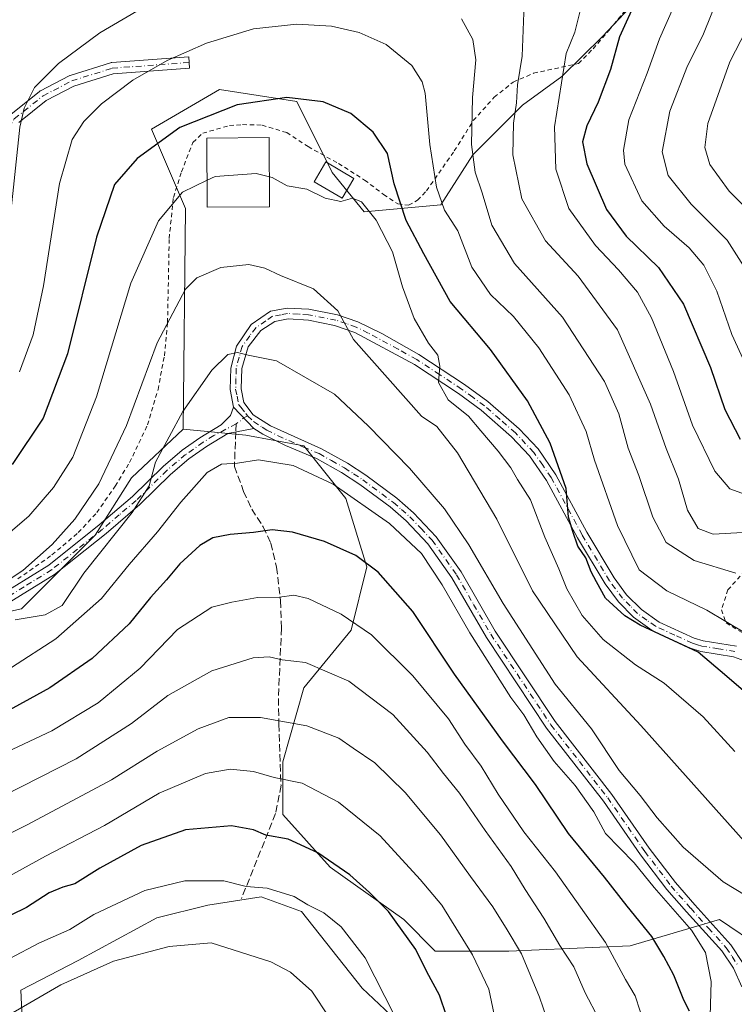
# Model space of a CAD drawing. Units: metres. Extents: x 603267 to 606698, y 4780111 to 4782477.
# Drawn here: x 606256 to 606420, y 4780704 to 4780930 of the extents above; entities that cross this region are included whole.
import ezdxf

# ---------------------------------------------------------------- set-up
doc = ezdxf.new("R2010")
doc.units = ezdxf.units.M
doc.header["$MEASUREMENT"] = 0
for name, pattern in [('DGN Style 2', [1.6480167562047852, 0.988810053722871, -0.6592067024819142]), ('DGN Style 3', [2.307223458686699, 1.648016756204785, -0.6592067024819142]), ('DGN Style 4', [2.6384748266838614, 1.318413404963828, -0.6592067024819142, 0.001648016756204785, -0.6592067024819142])]:
    doc.linetypes.add(name, pattern=pattern)
for name, color, linetype, lineweight in [('Alambrada', 7, 'DGN Style 2', 0), ('Arbolado forestal CxS', 92, 'Continuous', 0), ('Camino Cxs', 7, 'Continuous', 0), ('Camino eje', 30, 'DGN Style 4', 13), ('Curva de nivel maestra', 30, 'Continuous', 30), ('Curva de nivel normal', 30, 'Continuous', 0), ('Edificación Cxs', 1, 'Continuous', 13), ('Estanque Cxs', 5, 'Continuous', 0), ('Pastizal CxS', 92, 'Continuous', 0), ('Pista pavimentada Cxs', 135, 'Continuous', 0), ('Pista pavimentada eje', 135, 'DGN Style 4', 0), ('Prado CxS', 92, 'Continuous', 0), ('Senda', 7, 'DGN Style 3', 0), ('Senda no paivmentada conexión', 7, 'DGN Style 3', 0)]:
    doc.layers.add(name, color=color, linetype=linetype, lineweight=lineweight)

# ---------------------------------------------------------------- blocks, each defined once
blk = doc.blocks.new('*U14')
at = {"layer": 'Pista pavimentada Cxs', "color": 135, "linetype": 'Continuous', "lineweight": 0}
for points in [[(606424.2200999996, 4780782.220100001, 316.1692999999942), (606419.9901000002, 4780783.7601, 319.8053000000073), (606412.4302000003, 4780785.0101, 323.0393999999943), (606410.0800999999, 4780785.7301, 323.3132000000041), (606401.2501999997, 4780789.790100001, 324.3894), (606397.0100999996, 4780792.850099999, 323.5601000000024), (606393.4901000002, 4780796.390100001, 323.3430999999982), (606390.4401000004, 4780800.5101, 322.6141000000061), (606384.0800999999, 4780811.130100001, 323.3696000000054), (606376.9700999996, 4780824.300100001, 323.2139000000025), (606373.0801999997, 4780829.940099999, 323.6671000000061), (606368.9501, 4780834.3201, 323.3515999999945), (606361.9401000004, 4780840.4801, 321.7243000000017), (606356.7100999998, 4780844.280099999, 320.9946999999956), (606346.5900999998, 4780850.940099999, 322.3751000000047), (606332.8701, 4780858.3201, 311.8595999999961), (606328.2301000003, 4780859.9301, 317.8344999999972), (606322.2301000003, 4780861.110099999, 324.9236999999994), (606317.5301999999, 4780861.4101, 326.3503000000055), (606314.4700999996, 4780860.8301, 324.2538999999961), (606311.3201000001, 4780858.770099999, 324.2399000000005), (606308.3902000004, 4780855.0101, 323.867499999993), (606306.8800999997, 4780850.0101, 321.0601000000024), (606306.7500999998, 4780845.380100001, 318.5191999999952), (606307.3701, 4780842.170100001, 317.3199000000022), (606309.5502000004, 4780839.360099999, 318.071299999996), (606313.5201000003, 4780836.8101, 319.2404999999999), (606325.2301000003, 4780831.5701, 323.1880999999994), (606331.2200999996, 4780828.2301, 325.2810999999929), (606335.4001000002, 4780825.470100001, 328.1606000000029), (606342.5500999996, 4780820.1801, 329.7189000000071), (606346.4200999998, 4780816.840100001, 330.2081000000035), (606351.6201, 4780811.340100001, 333.013300000006), (606357.3400999998, 4780803.290100001, 329.7410999999993), (606365.1601, 4780789.6801, 334.718399999998), (606378.9901000002, 4780768.850099999, 332.3781000000017), (606392.0201000003, 4780752.130100001, 334.5703999999969), (606400.5500999996, 4780739.800100001, 335.4857999999949), (606406.6001000004, 4780731.850099999, 332.6888999999938), (606411.0601000005, 4780726.780099999, 331.1809000000067), (606419.3701, 4780717.5601, 319.0580999999947), (606422.1801000005, 4780713.300100001, 318.3902999999991)], [(606421.9101, 4780707.920100001, 318.6993999999977), (606419.9401000004, 4780712.170100001, 319.3940000000002), (606417.2600999996, 4780716.1601, 319.8160000000062), (606409.1901000004, 4780725.120100001, 330.2497000000003), (606404.6501000002, 4780730.280099999, 333.0268000000069), (606398.5900999998, 4780738.2401, 336.6490999999951), (606390.0601000005, 4780750.5701, 335.2915000000066), (606376.9700999996, 4780767.360099999, 331.7066999999952), (606363.1402000004, 4780788.190099999, 334.0908000000054), (606355.2301000003, 4780801.940099999, 332.5613000000012), (606349.6801000005, 4780809.7501, 333.1343000000052), (606344.6801000005, 4780815.030099999, 328.0402999999933), (606340.9901000002, 4780818.2301, 327.3552999999956), (606334.0100999996, 4780823.390100001, 325.8904000000039), (606329.8300999999, 4780826.140100001, 323.6101999999955), (606324.1002000002, 4780829.3301, 324.5763000000007), (606316.9700999996, 4780832.350099999, 324.1888000000035), (606311.7401999999, 4780834.9101, 320.6441999999952), (606309.7001, 4780836.2601, 318.7758999999933), (606305.0301000001, 4780841.110099999, 318.6398999999947), (606304.2401000002, 4780845.170100001, 320.7226999999984), (606304.3601000002, 4780850.120100001, 323.6852999999974), (606305.6601999998, 4780855.1601, 325.0069999999978), (606309.0601000005, 4780860.110099999, 322.6171000000031), (606313.5100999996, 4780863.200099999, 322.2296000000061), (606317.3701, 4780863.920100001, 325.4082999999956), (606322.3202000001, 4780863.630100001, 323.7508999999991), (606328.9001000002, 4780862.340100001, 315.5720000000001), (606333.5601000005, 4780860.7601, 311.9762000000046), (606339.1001000004, 4780858.030099999, 317.039499999999), (606347.6501000002, 4780853.2301, 320.5929999999935), (606358.1501000002, 4780846.3301, 318.1915000000009), (606363.5001999997, 4780842.4301, 319.274900000004), (606370.6901000004, 4780836.120100001, 321.6362999999984), (606375.0301000001, 4780831.520099999, 322.0481), (606379.1001000004, 4780825.610099999, 321.8847999999998), (606386.2100999998, 4780812.440099999, 322.7765999999974), (606392.5201000003, 4780801.9001, 320.2207999999956), (606395.3901000004, 4780798.020099999, 323.3518999999943), (606398.8000999996, 4780794.610099999, 323.9459999999963), (606402.8800999997, 4780791.7501, 323.8564999999944), (606410.9600999998, 4780788.0701, 322.9795000000013), (606413.0100999996, 4780787.450099999, 322.3718999999983), (606420.6300999997, 4780786.1801, 319.1361000000034)]]:
    blk.add_polyline3d(points, dxfattribs=at)

msp = doc.modelspace()

# ---------------------------------------------------------------- linework, layer by layer
at = {"layer": 'Alambrada', "color": 7, "linetype": 'DGN Style 2', "lineweight": 0}
for points in [[(606255.4001000002, 4780801.6501, 310.3527999999933), (606263.2600999996, 4780807.1601, 310.9324999999953), (606269.3000999996, 4780812.300100001, 312.0492999999988), (606273.5701000001, 4780816.890100001, 312.0684999999939), (606277.7801000001, 4780822.9801, 312.2145000000019), (606281.1201, 4780828.4101, 312.3098000000027), (606285.2100999998, 4780837.040100001, 318.9297999999981), (606287.6401000004, 4780845.170100001, 324.8274999999995), (606289.1001000004, 4780852.940099999, 327.4902000000002), (606289.8300999999, 4780860.590100001, 323.4916999999987), (606290.2200999996, 4780879.890100001, 320.7060000000056), (606291.1700999998, 4780889.350099999, 315.5679999999993), (606293.0500999996, 4780895.190099999, 312.4679999999935), (606295.4101, 4780901.380100001, 313.1744000000036), (606295.6700999998, 4780901.960100001, 313.2912000000069), (606297.9200999998, 4780904.100099999, 310.3729000000022), (606304.0701000001, 4780905.860099999, 304.5443999999989), (606307.1001000004, 4780906.0801, 306.7603999999992), (606311.5701000001, 4780905.960100001, 308.7023999999947), (606317.2301000003, 4780904.2301, 304.6741999999941), (606322.1401000004, 4780901.020099999, 303.0988999999972), (606329.1201, 4780897.1501, 303.4956999999995), (606335.1401000004, 4780893.340100001, 305.0581999999995), (606339.5100999996, 4780890.0101, 306.8372999999993), (606342.7801000001, 4780887.850099999, 310.2464999999939), (606345.2600999996, 4780887.550100001, 306.4750000000058), (606347.3201000001, 4780888.6801, 301.9758000000002), (606349.3701, 4780890.840100001, 298.5696000000025), (606355.7600999996, 4780900.0101, 292.7497000000003), (606360.1300999997, 4780906.9901, 291.133799999996), (606364.9401000004, 4780912.350099999, 289.5240999999951), (606369.3300999999, 4780915.860099999, 288.3770999999979), (606374.0100999996, 4780917.880100001, 286.551999999996), (606384.3000999996, 4780920.110099999, 286.6046999999962), (606387.6700999998, 4780923.5001, 287.8977000000014), (606391.3201000001, 4780927.710100001, 285.5913), (606395.1501000002, 4780932.420100001, 284.2811999999976)], [(606423.7301000003, 4780804.7601, 308.8549999999959), (606418.6901000004, 4780799.170100001, 317.7770000000019), (606417.1901000004, 4780794.5701, 321.4030000000057), (606418.2801000001, 4780791.5601, 321.3242999999929), (606423.1001000004, 4780788.600099999, 316.5160999999935)]]:
    msp.add_polyline3d(points, dxfattribs=at)
at = {"layer": 'Arbolado forestal CxS', "color": 92, "linetype": 'Continuous', "lineweight": 0}
for points in [[(606426.4633, 4780716.830700001, 317.8081999999995), (606416.7505000001, 4780723.344500001, 318.0783999999985), (606396.1781000001, 4780717.293299999, 328.2125999999989), (606368.3438999997, 4780716.083500001, 341.2646999999997), (606351.4014999997, 4780716.083500001, 348.670499999993), (606344.1404999997, 4780723.344900001, 349.2464999999939), (606327.1973000001, 4780735.4465, 350.5666999999958), (606316.3051000005, 4780747.5485, 347.3931000000011), (606316.3044999996, 4780759.6501, 343.0722999999998), (606321.1445000004, 4780776.592900001, 336.6964000000008), (606332.0351, 4780789.9045, 330.690499999997), (606335.6649000002, 4780804.426700001, 325.0739000000031), (606330.8233000003, 4780820.1591, 320.5179999999964), (606321.1414999999, 4780832.2611, 318.5239000000001), (606307.8293000003, 4780834.681299999, 318.0586000000039), (606293.4606999997, 4780836.049699999, 314.9106000000029), (606293.9883000003, 4780886.760299999, 305.1695999999938), (606286.1606999999, 4780905.0209, 298.2280000000028), (606301.8136999998, 4780914.151500001, 298.0430999999954), (606319.5296999998, 4780911.376499999, 299.9434999999939), (606327.7071000002, 4780895.0327, 302.9909999999945), (606335.0663000002, 4780886.0441, 304.8937000000006), (606352.6771, 4780887.669700001, 295.960500000001), (606360.0374999996, 4780899.119700001, 291.1771000000008), (606371.4863, 4780910.5703, 285.7271000000038), (606380.4826999997, 4780917.113100001, 281.5849000000017), (606389.8649000004, 4780926.305500001, 278.3840999999957), (606411.2638999998, 4780949.043500001, 271.8055000000023)], [(606411.2638999998, 4780949.043500001, 271.8055000000023), (606389.8649000004, 4780926.305500001, 278.3840999999957), (606380.4826999997, 4780917.113100001, 281.5849000000017), (606371.4863, 4780910.5703, 285.7271000000038), (606360.0374999996, 4780899.119700001, 291.1771000000008), (606352.6771, 4780887.669700001, 295.960500000001), (606335.0663000002, 4780886.0441, 304.8937000000006), (606327.7071000002, 4780895.0327, 302.9909999999945), (606319.5296999998, 4780911.376499999, 299.9434999999939), (606301.8136999998, 4780914.151500001, 298.0430999999954), (606286.1606999999, 4780905.0209, 298.2280000000028), (606293.9883000003, 4780886.760299999, 305.1695999999938), (606293.4606999997, 4780836.049699999, 314.9106000000029)], [(606293.4606999997, 4780836.049699999, 314.9106000000029), (606307.8293000003, 4780834.681299999, 318.0586000000039), (606321.1414999999, 4780832.2611, 318.5239000000001), (606330.8233000003, 4780820.1591, 320.5179999999964), (606335.6649000002, 4780804.426700001, 325.0739000000031), (606332.0351, 4780789.9045, 330.690499999997), (606321.1445000004, 4780776.592900001, 336.6964000000008), (606316.3044999996, 4780759.6501, 343.0722999999998), (606316.3051000005, 4780747.5485, 347.3931000000011), (606327.1973000001, 4780735.4465, 350.5666999999958), (606344.1404999997, 4780723.344900001, 349.2464999999939), (606351.4014999997, 4780716.083500001, 348.670499999993), (606368.3438999997, 4780716.083500001, 341.2646999999997), (606396.1781000001, 4780717.293299999, 328.2125999999989), (606416.7505000001, 4780723.344500001, 318.0783999999985), (606426.4633, 4780716.830700001, 317.8081999999995)]]:
    msp.add_polyline3d(points, dxfattribs=at)
at = {"layer": 'Camino Cxs', "color": 7, "linetype": 'Continuous', "lineweight": 0, "extrusion": (-0.01400774010120675, 0.01454765299619703, 0.9997960537077347), "elevation": 61375.62913056686, "flags": 128}
msp.add_lwpolyline([(606249.9948752292, 4780454.119321799), (606254.6663221976, 4780449.268808505)], dxfattribs=at)
at = {"layer": 'Camino Cxs', "color": 7, "linetype": 'Continuous', "lineweight": 0}
for points in [[(606253.7803999997, 4780908.409600001, 289.3497999999963), (606260.3951000003, 4780913.701300001, 290.5375000000058), (606260.5571, 4780913.812000001, 290.5595999999932), (606260.6074000001, 4780913.839500001, 290.5678999999946), (606267.2220000001, 4780917.279100001, 291.6012000000046), (606267.3771000003, 4780917.347300001, 291.625199999995), (606267.4319000002, 4780917.365900001, 291.6349000000046), (606276.6923000002, 4780920.276500001, 292.9934999999969), (606276.8563999999, 4780920.316600001, 293.0187000000006), (606276.9853999997, 4780920.332699999, 293.0430000000051), (606294.7123999996, 4780921.6555, 295.7461999999941), (606294.8091000002, 4780920.359099999, 296.1447000000044), (606294.9057999998, 4780919.062700001, 296.5430000000051), (606277.3285999997, 4780917.7511, 293.8693999999959), (606268.3202999998, 4780914.919700001, 292.4673000000039), (606261.9198000003, 4780911.591499999, 291.3816999999981), (606255.5997000001, 4780906.535399999, 290.1340999999957)], [(606253.7803999997, 4780908.409600001, 289.3497999999963), (606260.3951000003, 4780913.701300001, 290.5375000000058), (606260.5571, 4780913.812000001, 290.5595999999932), (606260.6074000001, 4780913.839500001, 290.5678999999946), (606267.2220000001, 4780917.279100001, 291.6012000000046), (606267.3771000003, 4780917.347300001, 291.625199999995), (606267.4319000002, 4780917.365900001, 291.6349000000046), (606276.6923000002, 4780920.276500001, 292.9934999999969), (606276.8563999999, 4780920.316600001, 293.0187000000006), (606276.9853999997, 4780920.332699999, 293.0430000000051), (606294.7123999996, 4780921.6555, 295.7461999999941), (606294.8091000002, 4780920.359099999, 296.1447000000044), (606294.9057999998, 4780919.062700001, 296.5430000000051), (606277.3285999997, 4780917.7511, 293.8693999999959), (606268.3202999998, 4780914.919700001, 292.4673000000039), (606261.9198000003, 4780911.591499999, 291.3816999999981), (606255.5997000001, 4780906.535399999, 290.1340999999957)], [(606166.6237000005, 4780757.067600001, 317.3059999999969), (606166.4101, 4780762.5101, 311.8586000000068), (606166.6001000004, 4780765.370100001, 312.5017999999982), (606166.8201000001, 4780768.5801, 314.038400000005), (606168.1801000005, 4780773.380100001, 317.4560999999958), (606170.9101, 4780777.9101, 317.2255000000005), (606175.5500999996, 4780782.5701, 312.1916999999958), (606179.2200999996, 4780785.2501, 311.5632999999943), (606183.6401000004, 4780787.540100001, 310.4263999999966), (606186.3300999999, 4780788.270099999, 310.7084999999934), (606196.4001000002, 4780789.1801, 321.601800000004), (606230.1901000004, 4780790.610099999, 314.3533000000025), (606235.2501999997, 4780791.1501, 315.0096999999951), (606240.8800999997, 4780792.540100001, 313.5954999999958), (606249.8301999997, 4780796.9801, 311.2942000000039), (606262.5100999996, 4780804.8201, 311.195000000007), (606274.1101000002, 4780814.0601, 313.2608999999939), (606281.7401000002, 4780820.610099999, 314.536300000007), (606288.8201000001, 4780827.530099999, 316.196299999996), (606293.2301000003, 4780831.220100001, 322.4100999999937), (606297.2701000003, 4780834.090100001, 322.9741999999969), (606302.1901000004, 4780837.090100001, 319.0390000000043), (606304.3000999996, 4780839.2301, 318.6594999999944), (606305.0301000001, 4780841.110099999, 318.6398999999947)], [(606249.8301999997, 4780796.9801, 311.2942000000039), (606262.5100999996, 4780804.8201, 311.195000000007), (606274.1101000002, 4780814.0601, 313.2608999999939), (606281.7401000002, 4780820.610099999, 314.536300000007), (606288.8201000001, 4780827.530099999, 316.196299999996), (606293.2301000003, 4780831.220100001, 322.4100999999937), (606297.2701000003, 4780834.090100001, 322.9741999999969), (606302.1901000004, 4780837.090100001, 319.0390000000043), (606304.3000999996, 4780839.2301, 318.6594999999944), (606305.0301000001, 4780841.110099999, 318.6398999999947), (606309.7001, 4780836.2601, 318.7758999999933), (606303.7100999998, 4780835.090100001, 318.7284999999974), (606298.7801000001, 4780832.090100001, 320.9710000000051), (606294.7500999998, 4780829.2301, 320.1147000000055), (606290.5100999996, 4780825.6801, 317.3300000000018), (606283.4301000005, 4780818.7601, 315.8407000000007), (606275.7001, 4780812.130100001, 314.5607000000018), (606263.8501000004, 4780802.700099999, 312.6291999999958), (606250.7100999998, 4780794.600099999, 313.3718999999983)], [(606309.7001, 4780836.2601, 318.7758999999933), (606303.7100999998, 4780835.090100001, 318.7284999999974), (606298.7801000001, 4780832.090100001, 320.9710000000051), (606294.7500999998, 4780829.2301, 320.1147000000055), (606290.5100999996, 4780825.6801, 317.3300000000018), (606283.4301000005, 4780818.7601, 315.8407000000007), (606275.7001, 4780812.130100001, 314.5607000000018), (606263.8501000004, 4780802.700099999, 312.6291999999958), (606250.7100999998, 4780794.600099999, 313.3718999999983)]]:
    msp.add_polyline3d(points, dxfattribs=at)
at = {"layer": 'Camino eje', "color": 30, "linetype": 'DGN Style 4', "lineweight": 13, "extrusion": (-0.4936451206560234, 0.783520648812914, 0.3773723462792293), "elevation": 3446704.9999796, "flags": 128}
msp.add_lwpolyline([(-3061451.712061397, -1404197.486772701), (-3061450.768275803, -1404197.564737276), (-3061448.566587066, -1404197.070601688)], dxfattribs=at)
at = {"layer": 'Camino eje', "color": 30, "linetype": 'DGN Style 4', "lineweight": 13}
for points in [[(606202.4364999998, 4780864.881300001, 290.8295000000071), (606207.2319, 4780865.061100001, 291.0864000000001), (606223.6360999999, 4780862.150699999, 280.9235999999946), (606234.2194999997, 4780868.7653, 281.9746000000014), (606240.3049, 4780877.7611, 283.684699999998), (606249.0361000003, 4780897.604900001, 287.4817999999942), (606254.5925000003, 4780907.394500001, 289.741200000004), (606261.2071000002, 4780912.686100001, 290.9698000000063), (606267.8217000002, 4780916.125700001, 292.0387000000046), (606277.0821000002, 4780919.0363, 293.4415000000009), (606294.8091000002, 4780920.359099999, 296.1447000000044)], [(606305.6349, 4780837.3191, 318.1477000000014), (606300.4851000002, 4780834.590100001, 320.582899999994), (606298.0251000002, 4780833.090100001, 321.8595999999961), (606293.9901000002, 4780830.225099999, 321.1404999999941), (606289.6651, 4780826.6051, 316.7336000000068), (606282.5850999998, 4780819.6851, 315.1453000000038), (606278.7200999996, 4780816.370100001, 314.4302000000025), (606274.9051000001, 4780813.095100001, 313.8984000000055), (606269.1051000003, 4780808.475099999, 312.7339000000065), (606263.1801000005, 4780803.7601, 311.8512999999948), (606256.8400999998, 4780799.840100001, 311.2963000000018), (606250.2701000003, 4780795.790100001, 312.3277999999991)]]:
    msp.add_polyline3d(points, dxfattribs=at)
at = {"layer": 'Curva de nivel maestra', "color": 30, "linetype": 'Continuous', "lineweight": 30, "flags": 128}
for points, elevation in [([(606397.6399999997, 4780934.9101), (606393.7800000003, 4780926.2501), (606391.6900000004, 4780918.710100001), (606388.8799999999, 4780911.2601), (606386.25, 4780905.770099999), (606385.2699999996, 4780902.0801), (606386.2300000006, 4780897.030099999), (606390.7400000002, 4780886.5601), (606395.3200000003, 4780880.440099999), (606402.7400000002, 4780873.2301), (606408.4800000006, 4780864.780099999), (606414.6399999997, 4780850.2501), (606417.9500000002, 4780840.5701), (606421.4699999997, 4780833.7501)], 275), ([(606422.2599999999, 4780775.9101), (606418.4400000004, 4780779.2501), (606411.8399999999, 4780784.800100001), (606398.4800000006, 4780791.0601), (606394.9500000002, 4780793.140100001), (606390.5700000003, 4780797.2601), (606388.4400000004, 4780800.950099999), (606387.2100000001, 4780803.2601), (606385.9800000006, 4780806.520099999), (606384.1799999997, 4780809.220100001), (606383.0199999996, 4780812.520099999), (606382.0599999996, 4780815.850099999), (606381.4800000006, 4780822.440099999), (606377.8200000003, 4780832.8301), (606372.5899999999, 4780842.610099999), (606364.0999999996, 4780854.370100001), (606354.8399999999, 4780865.440099999), (606348.7400000002, 4780876.340100001), (606344.7300000006, 4780884.0601), (606341.9199999999, 4780892.450099999), (606340.4100000003, 4780899.4101), (606337.0800000001, 4780904.350099999), (606331.9400000004, 4780908.6501), (606325.5899999999, 4780911.3101), (606317.29, 4780912.280099999), (606305.8399999999, 4780910.590100001), (606292.6399999997, 4780905.420100001), (606282.8200000003, 4780898.300100001), (606277.6399999997, 4780892.3201), (606273.4699999997, 4780880.220100001), (606266.8600000005, 4780853.4001), (606261.2699999996, 4780838.5801), (606254.1299999999, 4780827.9301)], 300), ([(606409.8700000001, 4780702.350099999), (606408.5599999996, 4780704.870100001), (606406.2599999999, 4780710.5701), (606403.9400000004, 4780714.870100001), (606401.2199999997, 4780719.5101), (606395.5499999998, 4780726.420100001), (606390.2999999998, 4780733.130100001), (606382, 4780743.1501), (606374.4299999997, 4780754.440099999), (606366.8300000001, 4780764.460100001), (606355.8300000001, 4780779.780099999), (606346.2400000002, 4780794.190099999), (606338.2800000003, 4780803.220100001), (606333.1399999997, 4780807.030099999), (606325.8899999997, 4780810.2301), (606318.5599999996, 4780812.4101), (606313.8899999997, 4780812.920100001), (606309.5599999996, 4780812.3201), (606304.2300000006, 4780811.880100001), (606300.2300000006, 4780811.090100001), (606297.25, 4780809.3201), (606292.6200000001, 4780805.1501), (606289.5800000001, 4780801.460100001), (606285.9000000004, 4780797.380100001), (606280.9800000006, 4780791.3301), (606272.5199999996, 4780783.340100001), (606262.7800000003, 4780776.630100001), (606251.1299999999, 4780770.270099999)], 325.0000000000001), ([(606353.9600000001, 4780701.2601), (606352.3799999999, 4780706.0101), (606349.4199999999, 4780711.380100001), (606346.9000000004, 4780716.520099999), (606340.6200000001, 4780725.2501), (606336.2699999996, 4780729.5701), (606331.7199999997, 4780733.6801), (606324.4199999999, 4780738.710100001), (606317.5599999996, 4780741.8101), (606312.4600000001, 4780742.770099999), (606309.5599999996, 4780743.9901), (606304.5, 4780744.9101), (606293.9699999997, 4780743.960100001), (606283.75, 4780740.360099999), (606274.2300000006, 4780735.170100001), (606268.5199999996, 4780731.5801), (606265.7599999999, 4780730.790100001), (606262.6500000004, 4780729.4801), (606257.4299999997, 4780726.1601), (606249.9500000002, 4780722.5701), (606242.5700000003, 4780718.280099999), (606237.9699999997, 4780714.710100001), (606232.6299999999, 4780708.3201), (606221.3399999999, 4780693.200099999)], 350)]:
    msp.add_lwpolyline(points, dxfattribs=dict(at, elevation=elevation))
at = {"layer": 'Curva de nivel normal', "color": 30, "linetype": 'Continuous', "lineweight": 0, "flags": 128}
for points, elevation in [([(606422.7599999999, 4780821.050000001), (606419.1100000005, 4780822.350000001), (606415.6500000004, 4780826.41), (606410.5099999999, 4780836.960000001), (606406.1399999997, 4780849.300000001), (606401.1500000004, 4780861.66), (606397.8799999999, 4780867.539999999), (606393.5499999998, 4780872.680000001), (606388.2000000002, 4780878.300000001), (606382.0700000003, 4780886.779999999), (606379.1100000005, 4780895.84), (606378.7800000003, 4780905.59), (606381.4600000001, 4780922.4), (606383.4600000001, 4780927.310000001), (606386.1900000004, 4780938.109999999)], 280), ([(606422.5700000003, 4780851.33), (606419.5599999996, 4780857.84), (606416.1500000004, 4780867.77), (606413.1600000003, 4780873.779999999), (606409.75, 4780877.720000001), (606404.0599999996, 4780882.76), (606398.9199999999, 4780888.560000001), (606394.9500000002, 4780897), (606394.6600000003, 4780900.220000001), (606395.9100000003, 4780907.15), (606400.0999999996, 4780917.880000001), (606402.9199999999, 4780925.76), (606407.9699999997, 4780937.119999999)], 270), ([(606423.3300000001, 4780871.9), (606418.54, 4780879.5), (606410.25, 4780887.800000001), (606404.9600000001, 4780894.4), (606403.5999999996, 4780899.82), (606405.3499999996, 4780909.15), (606409.4000000004, 4780919.600000001), (606412.8899999997, 4780926.59), (606417.0199999996, 4780936.930000001)], 265), ([(606285.9000000004, 4780933.99), (606274.2300000006, 4780927.189999999), (606264.75, 4780920.09), (606259.25, 4780914.619999999), (606256.8399999999, 4780909.83), (606255.8799999999, 4780905.49), (606253.7400000002, 4780885.16)], 290), ([(606422.0899999999, 4780812.300000001), (606415.3200000003, 4780811.939999999), (606411.8600000005, 4780813.26), (606409.4100000003, 4780817.49), (606407.3499999996, 4780824.57), (606404.4500000002, 4780831.600000001), (606400.8799999999, 4780841.83), (606393.29, 4780858.939999999), (606384.2400000002, 4780871.24), (606376.7100000001, 4780879.369999999), (606371.3300000001, 4780888.980000001), (606369.2100000001, 4780899.100000001), (606369.3899999997, 4780906.369999999), (606370.0700000003, 4780911.100000001), (606370.2800000003, 4780915.210000001), (606371.3700000001, 4780921.84), (606371.8099999996, 4780933.74)], 285), ([(606420.5199999996, 4780802.99), (606410.9500000002, 4780805.91), (606404.5099999999, 4780810.02), (606401.4100000003, 4780815.880000001), (606398.1699999999, 4780825.449999999), (606395.7800000003, 4780831.720000001), (606393.6200000001, 4780839.57), (606390.2999999998, 4780847.060000001), (606380.6799999997, 4780861.82), (606369.6100000005, 4780874.180000001), (606364.3899999997, 4780882.949999999), (606362.1799999997, 4780890.359999999), (606360.5899999999, 4780895.130000001), (606359.6900000004, 4780901.529999999), (606359.9400000004, 4780912.27), (606360.7000000002, 4780920.980000001), (606360.0300000003, 4780925.630000001), (606357.4299999997, 4780930.359999999)], 290), ([(606422.6100000005, 4780789.230000001), (606413.8600000005, 4780794.49), (606404.6200000001, 4780798.92), (606398.2400000002, 4780803.779999999), (606393.3300000001, 4780813.960000001), (606387.9800000006, 4780828.930000001), (606386.0599999996, 4780835.51), (606382.1799999997, 4780843.939999999), (606375.1900000004, 4780854.800000001), (606369.3499999996, 4780861.960000001), (606364.0899999999, 4780867.029999999), (606359.8300000001, 4780873.310000001), (606356.5700000003, 4780881.67), (606353.5199999996, 4780886.369999999), (606351.6399999997, 4780891.710000001), (606350.1600000003, 4780901.49), (606349.0599999996, 4780913.27), (606348.3700000001, 4780915.939999999), (606345.9800000006, 4780919.65), (606340.1100000005, 4780924.470000001), (606333.9199999999, 4780927.24), (606327.5599999996, 4780928.66), (606319.5599999996, 4780929.180000001), (606309.6299999999, 4780928.119999999), (606298.7800000003, 4780924.789999999), (606289.7400000002, 4780920.789999999), (606281.8399999999, 4780916.289999999), (606274.6399999997, 4780910.880000001), (606270.5499999998, 4780906.810000001), (606267.8799999999, 4780902.680000001), (606265, 4780892.539999999), (606261.3200000003, 4780869.050000001), (606258.9500000002, 4780857.720000001), (606255.8099999996, 4780849.220000001)], 295), ([(606425.5, 4780884.27), (606418.9800000006, 4780890.74), (606414.5099999999, 4780896.92), (606413.4000000004, 4780900.810000001), (606414.04, 4780906.32), (606419.0899999999, 4780920.5), (606422.9600000001, 4780927.939999999)], 259.9999999999999), ([(606313.2622999996, 4780894.0987), (606310.1900000004, 4780894.84), (606300.75, 4780894.17), (606298.9371999997, 4780893.2794)], 305), ([(606420.2699999996, 4780762.029999999), (606413.0199999996, 4780769.99), (606404.0499999998, 4780777.680000001), (606397.4699999997, 4780781.9), (606390, 4780787.74), (606385.1399999997, 4780793.25), (606381.6200000001, 4780799.359999999), (606379.7999999998, 4780803.980000001), (606376.6100000005, 4780811.24), (606373.2699999996, 4780819.83), (606370.2999999998, 4780824.470000001), (606368.7400000002, 4780827.16), (606365.8700000001, 4780831.050000001), (606361.8399999999, 4780835.720000001), (606359.0599999996, 4780839.039999999), (606354.3300000001, 4780842.83), (606352.1200000001, 4780846.83), (606352.4100000003, 4780850.560000001), (606351.9800000006, 4780853.119999999), (606349.8700000001, 4780855.810000001), (606346.5499999998, 4780861.49), (606343.8399999999, 4780868.779999999), (606341.5199999996, 4780876.800000001), (606337.8099999996, 4780884.08), (606334.4199999999, 4780888.359999999), (606332.3399999999, 4780889.16), (606329.7000000002, 4780888.390000001), (606326.1100000005, 4780889.16), (606321.8899999997, 4780891.24), (606317.3499999996, 4780891.99), (606313.9199999999, 4780893.939999999), (606313.2622999996, 4780894.0987)], 305), ([(606298.9371999997, 4780893.2794), (606293.2999999998, 4780890.51), (606287.75, 4780883.980000001), (606281.3799999999, 4780869.66), (606273.4699999997, 4780843.480000001), (606268.0499999998, 4780829.619999999), (606263.5899999999, 4780822.66), (606257.9100000003, 4780816.100000001), (606251.5700000003, 4780810.65)], 305), ([(606422.4100000003, 4780741.380000001), (606398.6399999997, 4780767.939999999), (606384, 4780783.76), (606373.7599999999, 4780798.9), (606365.54, 4780815.390000001), (606356.5, 4780830.600000001), (606351.7800000003, 4780836.67), (606348.2100000001, 4780839.039999999), (606332.5599999996, 4780856.710000001), (606328.9900000002, 4780863.27), (606323.3799999999, 4780868.32), (606315.8200000003, 4780871.42), (606312.1799999997, 4780873.109999999), (606308.5, 4780873.91), (606302.1200000001, 4780873.25), (606296.5700000003, 4780870.82), (606293.9900000002, 4780868.26), (606287.4299999997, 4780855.939999999), (606280.3700000001, 4780836.949999999), (606274.04, 4780823.529999999), (606268.4800000006, 4780815.359999999), (606263.29, 4780809.600000001), (606256.5700000003, 4780803.619999999), (606251.0300000003, 4780799.960000001)], 310), ([(606428.4500000002, 4780725.449999999), (606417.5800000001, 4780732.029999999), (606408.3700000001, 4780739.970000001), (606402.3799999999, 4780746.74), (606398.5099999999, 4780751.850000001), (606393.6799999997, 4780757.640000001), (606387.3399999999, 4780767.180000001), (606378.9900000002, 4780777.480000001), (606367.0199999996, 4780795.980000001), (606359.1399999997, 4780809.51), (606353.5199999996, 4780817.800000001), (606345.4800000006, 4780827.08), (606335.9299999997, 4780836.869999999), (606328.2000000002, 4780844.140000001), (606314.9000000004, 4780851.810000001), (606308.3799999999, 4780853.050000001), (606305.9000000004, 4780853.67), (606303.6900000004, 4780853.27), (606299.9800000006, 4780849.640000001), (606293.3200000003, 4780840.16), (606287.0300000003, 4780828.52), (606285.6200000001, 4780823.029999999), (606281.6900000004, 4780816.960000001), (606270.6200000001, 4780802.949999999), (606265.6299999999, 4780795.57), (606261.6600000003, 4780793.439999999), (606254.79, 4780792.24)], 315), ([(606414.5199999996, 4780698.57), (606414.8399999999, 4780709.140000001), (606413.5300000003, 4780715.83), (606410.3300000001, 4780720.9), (606401.6900000004, 4780730.76), (606397.1399999997, 4780736.390000001), (606390.5499999998, 4780743.180000001), (606387.8200000003, 4780748.119999999), (606383.5800000001, 4780754.199999999), (606378.7199999997, 4780759.67), (606374.7300000006, 4780765.350000001), (606371.79, 4780770.4), (606368.7599999999, 4780774.380000001), (606359.3099999996, 4780789.26), (606353.0099999999, 4780800.300000001), (606348.2000000002, 4780807.49), (606340.8499999996, 4780814.369999999), (606327.9000000004, 4780823.460000001), (606318.7400000002, 4780827.699999999), (606310.75, 4780829.039999999), (606305.9000000004, 4780828.27), (606302.2300000006, 4780828.02), (606298.9699999997, 4780826.119999999), (606292.8700000001, 4780819.27), (606287.5099999999, 4780812.51), (606280.9699999997, 4780804.980000001), (606274.6600000003, 4780797.130000001), (606264.1299999999, 4780787.869999999), (606253.9199999999, 4780781.33)], 320), ([(606399.6799999997, 4780698.77), (606397.3799999999, 4780705.869999999), (606395.1500000004, 4780709.58), (606390.5599999996, 4780718.07), (606379.0099999999, 4780734.33), (606371.7400000002, 4780743.560000001), (606365.8200000003, 4780752.189999999), (606361.9199999999, 4780758.65), (606358.2000000002, 4780763.680000001), (606354.4100000003, 4780769.5), (606346.2400000002, 4780779.380000001), (606336.7599999999, 4780788.779999999), (606329.7699999996, 4780793.58), (606322.1799999997, 4780797.130000001), (606318.8700000001, 4780797.890000001), (606315.5899999999, 4780797.5), (606310.5300000003, 4780797.42), (606304.5999999996, 4780796.32), (606300.0499999998, 4780795.199999999), (606292.0999999996, 4780790.060000001), (606283.5700000003, 4780781.130000001), (606273.9000000004, 4780773.199999999), (606263.2300000006, 4780766.779999999), (606248.9400000004, 4780760.060000001)], 330), ([(606388.9800000006, 4780700.560000001), (606385.8700000001, 4780706.560000001), (606383.2800000003, 4780712.480000001), (606380.0199999996, 4780717.369999999), (606376.3399999999, 4780723.689999999), (606372.0700000003, 4780730.279999999), (606368.8600000005, 4780735.550000001), (606362.8700000001, 4780743.83), (606356.9800000006, 4780752.4), (606353.2599999999, 4780756.939999999), (606349.5499999998, 4780761.850000001), (606341.6600000003, 4780770.5), (606331.5099999999, 4780778.119999999), (606321.5199999996, 4780782.460000001), (606316.1600000003, 4780783.07), (606313.1699999999, 4780783.779999999), (606309.5099999999, 4780783.51), (606299.9900000002, 4780780.539999999), (606289.9299999997, 4780774.880000001), (606281.5099999999, 4780768.460000001), (606268.8099999996, 4780760.34), (606252.1200000001, 4780751.77)], 335), ([(606377.8799999999, 4780698.16), (606375.3600000005, 4780705.560000001), (606371.2400000002, 4780715.5), (606367.9000000004, 4780721.02), (606364.6500000004, 4780726.279999999), (606359.4699999997, 4780733.27), (606352.5599999996, 4780742.869999999), (606344.4699999997, 4780752.600000001), (606337.4600000001, 4780759.41), (606332.4900000002, 4780762.779999999), (606329.2400000002, 4780765.029999999), (606321.8899999997, 4780767.890000001), (606311.2300000006, 4780769.789999999), (606303.9000000004, 4780769.82), (606296.8399999999, 4780767.17), (606287.4199999999, 4780762.050000001), (606276.9600000001, 4780755.449999999), (606257.5800000001, 4780745.109999999), (606242.9000000004, 4780737.890000001), (606234.3099999996, 4780733.130000001), (606228.2000000002, 4780728.5), (606221.6500000004, 4780721.789999999), (606214.5800000001, 4780712.050000001), (606209.8700000001, 4780703.33)], 339.9999999999999), ([(606364.9000000004, 4780701.52), (606363.7199999997, 4780707.34), (606359.9600000001, 4780715.26), (606352.9299999997, 4780726.65), (606347.9500000002, 4780732.609999999), (606338.7400000002, 4780742.600000001), (606329.1699999999, 4780750.380000001), (606320.7699999996, 4780754.689999999), (606314.3200000003, 4780756), (606309.5599999996, 4780757.359999999), (606304.2300000006, 4780757.939999999), (606298.5700000003, 4780756.9), (606287.9000000004, 4780752.439999999), (606275.3600000005, 4780744.960000001), (606261.7400000002, 4780737.92), (606252.6900000004, 4780732.980000001), (606247.6399999997, 4780730.59), (606242.5499999998, 4780727.300000001), (606237.3200000003, 4780724.439999999), (606230.04, 4780718.460000001), (606220.8899999997, 4780707.15), (606206.4699999997, 4780684.5)], 345), ([(606342.04, 4780701.33), (606335.2999999998, 4780714.600000001), (606329.7199999997, 4780721.720000001), (606325.7699999996, 4780724.880000001), (606322.0999999996, 4780726.720000001), (606318.9100000003, 4780728.689999999), (606312.75, 4780730.600000001), (606307.9100000003, 4780730.939999999), (606302.75, 4780732.300000001), (606293.79, 4780732.300000001), (606284.5899999999, 4780730.07), (606278.2300000006, 4780727.08), (606272.9000000004, 4780724.51), (606267.3899999997, 4780721.050000001), (606260.2300000006, 4780717.939999999), (606253.5700000003, 4780714.41), (606246.2000000002, 4780710.140000001), (606239.4299999997, 4780702.859999999)], 355), ([(606327.0599999996, 4780700.789999999), (606323.0300000003, 4780706.890000001), (606318.1299999999, 4780711.300000001), (606313.5599999996, 4780713.65), (606299.9000000004, 4780718.02), (606290.1900000004, 4780717.17), (606277.4400000004, 4780713.800000001), (606265.3300000001, 4780708.33), (606254.2999999998, 4780702.039999999)], 360)]:
    msp.add_lwpolyline(points, dxfattribs=dict(at, elevation=elevation))
at = {"layer": 'Edificación Cxs', "color": 1, "linetype": 'Continuous', "lineweight": 13}
msp.add_polyline3d([(606313.3101000005, 4780887.210100001, 309.4927000000025), (606298.9801000003, 4780887.090100001, 316.7629000000015), (606298.8701, 4780902.9801, 310.4054000000033), (606313.2001, 4780903.090100001, 309.1787999999942), (606313.3101000005, 4780887.210100001, 309.4927000000025)], dxfattribs=at)
msp.add_3dface([(606313.3101000005, 4780887.210100001, 316.7629000000015), (606298.9801000003, 4780887.090100001, 316.7629000000015), (606298.8701, 4780902.9801, 316.7629000000015), (606313.2001, 4780903.090100001, 316.7629000000015)], dxfattribs=at)
at = {"layer": 'Estanque Cxs', "color": 5, "linetype": 'Continuous', "lineweight": 0}
msp.add_polyline3d([(606332.6601, 4780893.720100001, 302.545100000003), (606329.9801000003, 4780889.170100001, 304.2986999999994), (606323.5800999999, 4780892.950099999, 304.1144000000059), (606326.2600999996, 4780897.4901, 302.8950000000041), (606332.6601, 4780893.720100001, 302.545100000003)], dxfattribs=at)
msp.add_3dface([(606332.6601, 4780893.720100001, 302.545100000003), (606329.9801000003, 4780889.170100001, 304.2986999999994), (606323.5800999999, 4780892.950099999, 304.1144000000059), (606326.2600999996, 4780897.4901, 302.8950000000041)], dxfattribs=at)
at = {"layer": 'Pastizal CxS', "color": 92, "linetype": 'Continuous', "lineweight": 0}
for points in [[(606293.4606999997, 4780836.049699999, 314.9106000000029), (606281.5197000002, 4780824.919299999, 312.0736999999936), (606273.2100999998, 4780811.7203, 311.8301000000066), (606256.2440999999, 4780794.765900001, 312.1750000000029), (606226.7708999999, 4780788.255700001, 310.5500000000029), (606176.9089000003, 4780782.878699999, 308.6687999999995), (606168.5994999995, 4780764.791300001, 306.1799000000028), (606173.6655000001, 4780736.035300001, 305.9242999999988)], [(606226.7708999999, 4780788.255700001, 310.5500000000029), (606256.2440999999, 4780794.765900001, 312.1750000000029), (606273.2100999998, 4780811.7203, 311.8301000000066), (606281.5197000002, 4780824.919299999, 312.0736999999936), (606293.4606999997, 4780836.049699999, 314.9106000000029), (606307.8293000003, 4780834.681299999, 318.0586000000039), (606321.1414999999, 4780832.2611, 318.5239000000001), (606330.8233000003, 4780820.1591, 320.5179999999964), (606335.6649000002, 4780804.426700001, 325.0739000000031), (606332.0351, 4780789.9045, 330.690499999997), (606321.1445000004, 4780776.592900001, 336.6964000000008), (606316.3044999996, 4780759.6501, 343.0722999999998), (606316.3051000005, 4780747.5485, 347.3931000000011), (606327.1973000001, 4780735.4465, 350.5666999999958), (606344.1404999997, 4780723.344900001, 349.2464999999939), (606351.4014999997, 4780716.083500001, 348.670499999993), (606368.3438999997, 4780716.083500001, 341.2646999999997), (606396.1781000001, 4780717.293299999, 328.2125999999989), (606416.7505000001, 4780723.344500001, 318.0783999999985), (606426.4633, 4780716.830700001, 317.8081999999995)], [(606293.4606999997, 4780836.049699999, 314.9106000000029), (606307.8293000003, 4780834.681299999, 318.0586000000039), (606321.1414999999, 4780832.2611, 318.5239000000001), (606330.8233000003, 4780820.1591, 320.5179999999964), (606335.6649000002, 4780804.426700001, 325.0739000000031), (606332.0351, 4780789.9045, 330.690499999997), (606321.1445000004, 4780776.592900001, 336.6964000000008), (606316.3044999996, 4780759.6501, 343.0722999999998), (606316.3051000005, 4780747.5485, 347.3931000000011), (606327.1973000001, 4780735.4465, 350.5666999999958), (606344.1404999997, 4780723.344900001, 349.2464999999939), (606351.4014999997, 4780716.083500001, 348.670499999993), (606368.3438999997, 4780716.083500001, 341.2646999999997), (606396.1781000001, 4780717.293299999, 328.2125999999989), (606416.7505000001, 4780723.344500001, 318.0783999999985), (606426.4633, 4780716.830700001, 317.8081999999995)], [(606341.0887000002, 4780701.4575, 355.7986999999994), (606334.5487000003, 4780707.585300001, 357.1015000000043), (606320.6325000003, 4780725.1939, 355.4023000000016), (606311.3441000005, 4780728.615700001, 355.3228999999992), (606299.1233000001, 4780726.660499999, 356.3986000000005), (606287.3910999997, 4780723.727299999, 356.600099999996), (606269.3043000001, 4780713.9505, 357.4241999999941), (606256.1057000002, 4780707.106699999, 357.3518999999943), (606256.7377000004, 4780693.7137, 362.8798999999999)], [(606341.0887000002, 4780701.4575, 355.7986999999994), (606334.5487000003, 4780707.585300001, 357.1015000000043), (606320.6325000003, 4780725.1939, 355.4023000000016), (606311.3441000005, 4780728.615700001, 355.3228999999992), (606299.1233000001, 4780726.660499999, 356.3986000000005), (606287.3910999997, 4780723.727299999, 356.600099999996), (606269.3043000001, 4780713.9505, 357.4241999999941), (606256.1057000002, 4780707.106699999, 357.3518999999943), (606256.7377000004, 4780693.7137, 362.8798999999999)]]:
    msp.add_polyline3d(points, dxfattribs=at)
at = {"layer": 'Pista pavimentada Cxs', "color": 135, "linetype": 'Continuous', "lineweight": 0, "extrusion": (-0.01400774010120675, 0.01454765299619703, 0.9997960537077347), "elevation": 61375.62913056686, "flags": 128}
msp.add_lwpolyline([(606249.9948752292, 4780454.119321799), (606254.6663221976, 4780449.268808505)], dxfattribs=at)
at = {"layer": 'Pista pavimentada Cxs', "color": 135, "linetype": 'Continuous', "lineweight": 0}
for points in [[(606305.0301000001, 4780841.110099999, 318.6398999999947), (606304.2401000002, 4780845.170100001, 320.7226999999984), (606304.3601000002, 4780850.120100001, 323.6852999999974), (606305.6601999998, 4780855.1601, 325.0069999999978), (606309.0601000005, 4780860.110099999, 322.6171000000031), (606313.5100999996, 4780863.200099999, 322.2296000000061), (606317.3701, 4780863.920100001, 325.4082999999956), (606322.3202000001, 4780863.630100001, 323.7508999999991), (606328.9001000002, 4780862.340100001, 315.5720000000001)], [(606328.9001000002, 4780862.340100001, 315.5720000000001), (606333.5601000005, 4780860.7601, 311.9762000000046), (606339.1001000004, 4780858.030099999, 317.039499999999), (606347.6501000002, 4780853.2301, 320.5929999999935), (606358.1501000002, 4780846.3301, 318.1915000000009), (606363.5001999997, 4780842.4301, 319.274900000004), (606370.6901000004, 4780836.120100001, 321.6362999999984), (606375.0301000001, 4780831.520099999, 322.0481), (606379.1001000004, 4780825.610099999, 321.8847999999998), (606386.2100999998, 4780812.440099999, 322.7765999999974), (606392.5201000003, 4780801.9001, 320.2207999999956), (606395.3901000004, 4780798.020099999, 323.3518999999943), (606398.8000999996, 4780794.610099999, 323.9459999999963), (606402.8800999997, 4780791.7501, 323.8564999999944), (606410.9600999998, 4780788.0701, 322.9795000000013), (606413.0100999996, 4780787.450099999, 322.3718999999983), (606420.6300999997, 4780786.1801, 319.1361000000034)], [(606424.2200999996, 4780782.220100001, 316.1692999999942), (606419.9901000002, 4780783.7601, 319.8053000000073), (606412.4302000003, 4780785.0101, 323.0393999999943), (606410.0800999999, 4780785.7301, 323.3132000000041), (606401.2501999997, 4780789.790100001, 324.3894), (606397.0100999996, 4780792.850099999, 323.5601000000024), (606393.4901000002, 4780796.390100001, 323.3430999999982), (606390.4401000004, 4780800.5101, 322.6141000000061), (606384.0800999999, 4780811.130100001, 323.3696000000054), (606376.9700999996, 4780824.300100001, 323.2139000000025), (606373.0801999997, 4780829.940099999, 323.6671000000061), (606368.9501, 4780834.3201, 323.3515999999945), (606361.9401000004, 4780840.4801, 321.7243000000017), (606356.7100999998, 4780844.280099999, 320.9946999999956), (606346.5900999998, 4780850.940099999, 322.3751000000047), (606332.8701, 4780858.3201, 311.8595999999961), (606328.2301000003, 4780859.9301, 317.8344999999972), (606322.2301000003, 4780861.110099999, 324.9236999999994), (606317.5301999999, 4780861.4101, 326.3503000000055), (606314.4700999996, 4780860.8301, 324.2538999999961), (606311.3201000001, 4780858.770099999, 324.2399000000005), (606308.3902000004, 4780855.0101, 323.867499999993), (606306.8800999997, 4780850.0101, 321.0601000000024), (606306.7500999998, 4780845.380100001, 318.5191999999952), (606307.3701, 4780842.170100001, 317.3199000000022), (606309.5502000004, 4780839.360099999, 318.071299999996), (606313.5201000003, 4780836.8101, 319.2404999999999), (606325.2301000003, 4780831.5701, 323.1880999999994), (606331.2200999996, 4780828.2301, 325.2810999999929), (606335.4001000002, 4780825.470100001, 328.1606000000029), (606342.5500999996, 4780820.1801, 329.7189000000071), (606346.4200999998, 4780816.840100001, 330.2081000000035), (606351.6201, 4780811.340100001, 333.013300000006), (606357.3400999998, 4780803.290100001, 329.7410999999993), (606365.1601, 4780789.6801, 334.718399999998), (606378.9901000002, 4780768.850099999, 332.3781000000017), (606392.0201000003, 4780752.130100001, 334.5703999999969), (606400.5500999996, 4780739.800100001, 335.4857999999949), (606406.6001000004, 4780731.850099999, 332.6888999999938), (606411.0601000005, 4780726.780099999, 331.1809000000067), (606419.3701, 4780717.5601, 319.0580999999947), (606422.1801000005, 4780713.300100001, 318.3902999999991)], [(606421.9101, 4780707.920100001, 318.6993999999977), (606419.9401000004, 4780712.170100001, 319.3940000000002), (606417.2600999996, 4780716.1601, 319.8160000000062), (606409.1901000004, 4780725.120100001, 330.2497000000003), (606404.6501000002, 4780730.280099999, 333.0268000000069), (606398.5900999998, 4780738.2401, 336.6490999999951), (606390.0601000005, 4780750.5701, 335.2915000000066), (606376.9700999996, 4780767.360099999, 331.7066999999952), (606363.1402000004, 4780788.190099999, 334.0908000000054), (606355.2301000003, 4780801.940099999, 332.5613000000012), (606349.6801000005, 4780809.7501, 333.1343000000052), (606344.6801000005, 4780815.030099999, 328.0402999999933), (606340.9901000002, 4780818.2301, 327.3552999999956), (606334.0100999996, 4780823.390100001, 325.8904000000039), (606329.8300999999, 4780826.140100001, 323.6101999999955), (606324.1002000002, 4780829.3301, 324.5763000000007), (606316.9700999996, 4780832.350099999, 324.1888000000035), (606311.7401999999, 4780834.9101, 320.6441999999952), (606309.7001, 4780836.2601, 318.7758999999933)]]:
    msp.add_polyline3d(points, dxfattribs=at)
at = {"layer": 'Pista pavimentada eje', "color": 135, "linetype": 'DGN Style 4', "lineweight": 0}
for points in [[(606420.3101000005, 4780784.970100001, 319.4728000000032), (606416.5000999998, 4780785.6051, 321.5651999999973), (606412.7200999996, 4780786.2301, 322.7036999999983), (606411.6951000001, 4780786.540100001, 322.8684000000067), (606410.5201000003, 4780786.9001, 323.0406999999978), (606406.4801000003, 4780788.7401, 323.9487999999984), (606402.0651000004, 4780790.770099999, 324.087400000004), (606400.0251000002, 4780792.200099999, 323.5911999999953), (606397.9051000001, 4780793.7301, 323.5970999999991), (606396.2001, 4780795.4351, 323.7839999999997), (606394.4401000004, 4780797.2051, 323.2785000000004), (606391.4801000003, 4780801.2051, 321.386599999998), (606385.1451000003, 4780811.7851, 323.0035999999964), (606378.0351, 4780824.9551, 322.2740000000049), (606376.0900999998, 4780827.7751, 321.5773000000045), (606374.0551000005, 4780830.7301, 322.7526000000071), (606369.8201000001, 4780835.220100001, 322.3937000000006), (606366.2251000004, 4780838.3751, 321.0089000000008), (606362.7200999996, 4780841.4551, 320.4275999999954), (606360.0450999998, 4780843.405099999, 320.0489999999991), (606357.4301000005, 4780845.3051, 319.3984000000055), (606352.3701, 4780848.6351, 321.1699999999983), (606347.1201, 4780852.085100001, 321.0280000000057), (606342.8450999996, 4780854.485099999, 322.2934999999998), (606335.9851000002, 4780858.175100001, 314.4502000000066), (606333.2150999998, 4780859.540100001, 311.911300000007), (606330.8951000003, 4780860.345100001, 313.5712000000058), (606328.5651000004, 4780861.1351, 316.6687999999995), (606322.2751000002, 4780862.370100001, 323.7333000000072), (606319.9250999996, 4780862.520099999, 324.5767000000051), (606317.4501, 4780862.665100001, 325.5178000000014), (606315.9200999998, 4780862.3751, 324.2259999999951), (606313.9901000002, 4780862.015100001, 322.7949999999983), (606312.4151, 4780860.985099999, 322.449099999998), (606310.1901000004, 4780859.440099999, 323.3709999999992), (606308.7251000004, 4780857.5601, 324.2768999999971), (606307.0251000002, 4780855.085100001, 323.6729999999953), (606306.2701000003, 4780852.585100001, 323.6910000000062), (606305.6201, 4780850.065099999, 322.3757000000041), (606305.5551000005, 4780847.7501, 320.6641999999993), (606305.4951, 4780845.2751, 319.6334000000061), (606305.8051000005, 4780843.670100001, 318.7440000000061), (606306.2001, 4780841.640100001, 318.0399000000034), (606306.7117, 4780841.108700001, 317.773199999996), (606307.8016999997, 4780839.703700001, 317.6171999999933), (606308.2125000004, 4780839.128699999, 317.7623000000021)], [(606308.2125000004, 4780839.128699999, 317.7623000000021), (606309.6250999998, 4780837.8101, 317.9934000000067), (606311.6101000002, 4780836.5351, 319.0473000000056), (606312.6300999997, 4780835.860099999, 320.0182000000059), (606315.2451, 4780834.5801, 321.8616000000038), (606321.1001000004, 4780831.960100001, 322.2256000000052), (606324.6651, 4780830.450099999, 323.6236000000063), (606327.5301000001, 4780828.8551, 322.9118000000017), (606330.5251000002, 4780827.1851, 324.0807999999961), (606332.6151000002, 4780825.8101, 325.1003000000055), (606334.7050999999, 4780824.4301, 326.978099999993), (606341.7701000003, 4780819.2051, 328.3003999999929), (606343.6151000002, 4780817.6051, 327.1347999999998), (606345.5500999996, 4780815.9351, 329.0559000000067), (606348.0500999996, 4780813.295100001, 330.5801000000066), (606350.6501000002, 4780810.545100001, 332.9395999999979), (606356.2851, 4780802.6151, 330.7768000000069), (606360.1951000001, 4780795.8101, 334.2981), (606364.1501000002, 4780788.9351, 334.3606), (606377.9801000003, 4780768.1051, 331.8772000000026), (606384.5251000002, 4780759.710100001, 333.8313999999955), (606391.0401, 4780751.350099999, 334.8773999999976), (606399.5701000001, 4780739.020099999, 335.9487999999984), (606405.6250999998, 4780731.065099999, 332.7877000000008), (606410.1250999998, 4780725.950099999, 330.539300000004), (606414.1601, 4780721.470100001, 323.7756999999983), (606418.3151000004, 4780716.860099999, 319.2949999999983), (606419.6551000001, 4780714.8651, 319.228099999993), (606421.0601000005, 4780712.735099999, 318.8320999999996)]]:
    msp.add_polyline3d(points, dxfattribs=at)
at = {"layer": 'Prado CxS', "color": 92, "linetype": 'Continuous', "lineweight": 0}
for points in [[(606411.2638999998, 4780949.043500001, 271.8055000000023), (606389.8649000004, 4780926.305500001, 278.3840999999957), (606380.4826999997, 4780917.113100001, 281.5849000000017), (606371.4863, 4780910.5703, 285.7271000000038), (606360.0374999996, 4780899.119700001, 291.1771000000008), (606352.6771, 4780887.669700001, 295.960500000001), (606335.0663000002, 4780886.0441, 304.8937000000006), (606327.7071000002, 4780895.0327, 302.9909999999945), (606319.5296999998, 4780911.376499999, 299.9434999999939), (606301.8136999998, 4780914.151500001, 298.0430999999954), (606286.1606999999, 4780905.0209, 298.2280000000028), (606293.9883000003, 4780886.760299999, 305.1695999999938), (606293.4606999997, 4780836.049699999, 314.9106000000029), (606281.5197000002, 4780824.919299999, 312.0736999999936), (606273.2100999998, 4780811.7203, 311.8301000000066), (606256.2440999999, 4780794.765900001, 312.1750000000029), (606226.7708999999, 4780788.255700001, 310.5500000000029)], [(606411.2638999998, 4780949.043500001, 271.8055000000023), (606389.8649000004, 4780926.305500001, 278.3840999999957), (606380.4826999997, 4780917.113100001, 281.5849000000017), (606371.4863, 4780910.5703, 285.7271000000038), (606360.0374999996, 4780899.119700001, 291.1771000000008), (606352.6771, 4780887.669700001, 295.960500000001), (606335.0663000002, 4780886.0441, 304.8937000000006), (606327.7071000002, 4780895.0327, 302.9909999999945), (606319.5296999998, 4780911.376499999, 299.9434999999939), (606301.8136999998, 4780914.151500001, 298.0430999999954), (606286.1606999999, 4780905.0209, 298.2280000000028), (606293.9883000003, 4780886.760299999, 305.1695999999938), (606293.4606999997, 4780836.049699999, 314.9106000000029)], [(606293.4606999997, 4780836.049699999, 314.9106000000029), (606281.5197000002, 4780824.919299999, 312.0736999999936), (606273.2100999998, 4780811.7203, 311.8301000000066), (606256.2440999999, 4780794.765900001, 312.1750000000029), (606226.7708999999, 4780788.255700001, 310.5500000000029), (606176.9089000003, 4780782.878699999, 308.6687999999995), (606168.5994999995, 4780764.791300001, 306.1799000000028), (606173.6655000001, 4780736.035300001, 305.9242999999988)], [(606256.7377000004, 4780693.7137, 362.8798999999999), (606256.1057000002, 4780707.106699999, 357.3518999999943), (606269.3043000001, 4780713.9505, 357.4241999999941), (606287.3910999997, 4780723.727299999, 356.600099999996), (606299.1233000001, 4780726.660499999, 356.3986000000005), (606311.3441000005, 4780728.615700001, 355.3228999999992), (606320.6325000003, 4780725.1939, 355.4023000000016), (606334.5487000003, 4780707.585300001, 357.1015000000043), (606341.0887000002, 4780701.4575, 355.7986999999994)], [(606341.0887000002, 4780701.4575, 355.7986999999994), (606334.5487000003, 4780707.585300001, 357.1015000000043), (606320.6325000003, 4780725.1939, 355.4023000000016), (606311.3441000005, 4780728.615700001, 355.3228999999992), (606299.1233000001, 4780726.660499999, 356.3986000000005), (606287.3910999997, 4780723.727299999, 356.600099999996), (606269.3043000001, 4780713.9505, 357.4241999999941), (606256.1057000002, 4780707.106699999, 357.3518999999943), (606256.7377000004, 4780693.7137, 362.8798999999999)]]:
    msp.add_polyline3d(points, dxfattribs=at)
at = {"layer": 'Senda', "color": 7, "linetype": 'DGN Style 3', "lineweight": 0}
msp.add_polyline3d([(606305.5502000004, 4780835.4495, 318.5473999999958), (606305.1901000004, 4780827.5001, 320.755799999999), (606307.3201000001, 4780821.780099999, 322.2465999999986), (606309.1801000005, 4780817.690099999, 323.5696999999927), (606311.8201000001, 4780813.640100001, 325.675900000002), (606313.5800999999, 4780809.870100001, 326.7945999999938), (606314.9200999998, 4780804.370100001, 328.9624999999942), (606315.8300999999, 4780796.630100001, 330.4870999999985), (606316.0401, 4780790.340100001, 332.8742999999959), (606315.3201000001, 4780774.1801, 347.6818000000058), (606315.4501, 4780768.270099999, 347.7675000000018), (606315.9200999998, 4780754.220100001, 356.8015000000014), (606314.6901000004, 4780747.710100001, 357.7578999999969), (606306.8300999999, 4780728.210100001, 356.880799999999)], dxfattribs=at)
at = {"layer": 'Senda no paivmentada conexión', "color": 7, "linetype": 'DGN Style 3', "lineweight": 0, "extrusion": (0.009452450269088489, 0.2086458219902942, 0.9779455875200344), "elevation": 1003543.937246649, "flags": 128}
msp.add_lwpolyline([(-389316.1804021703, -4697376.349998081), (-389316.1804021704, -4697374.436274396)], dxfattribs=at)

# ---------------------------------------------------------------- block references
at = {"layer": 'Pista pavimentada Cxs', "color": 135, "linetype": 'Continuous', "lineweight": 0}
msp.add_blockref('*U14', (0, 0), dxfattribs=at)

doc.saveas('drawing.dxf')
